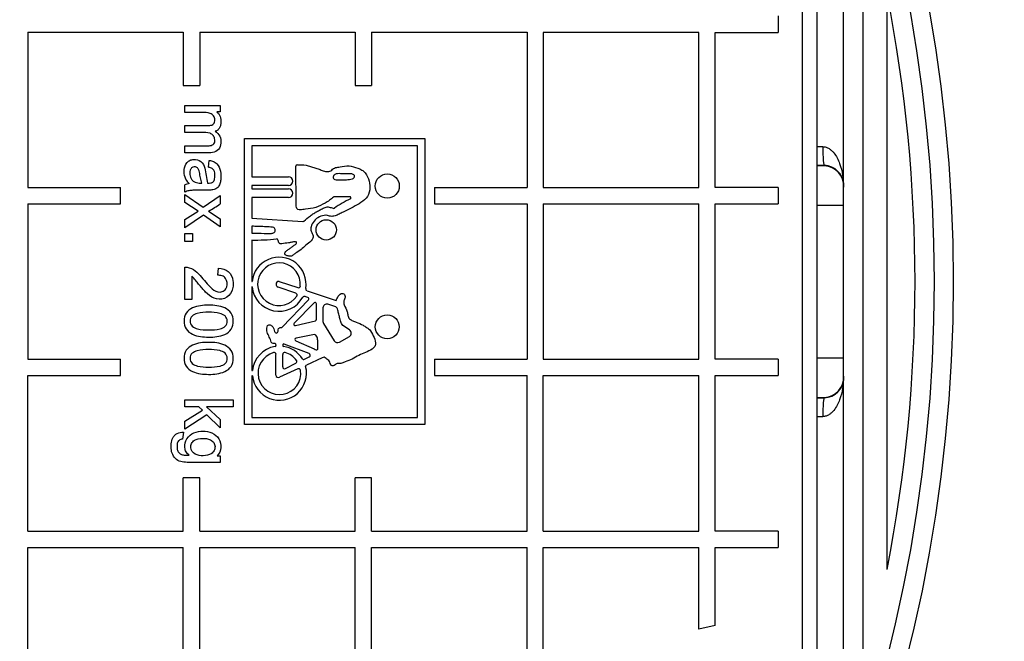
# Model space of a CAD drawing. Units: millimetres. Extents: x 0 to 420, y 0 to 297.
# Drawn here: x 189 to 200, y 81 to 88 of the extents above; entities that cross this region are included whole.
import ezdxf
from ezdxf.enums import TextEntityAlignment as Align

# ---------------------------------------------------------------- set-up
doc = ezdxf.new("R2010")
doc.units = ezdxf.units.MM
for name, color, linetype in [('Default', 7, 'Continuous'), ('POKROV-KLAPA_FI6', 7, 'Continuous'), ('POVIŠEK_NA_KLAPO', 7, 'Continuous'), ('ROCUBE_REV._8_ZA', 7, 'Continuous')]:
    doc.layers.add(name, color=color, linetype=linetype)
doc.styles.add('SEACAD_Arial', font='arial.ttf')
doc.dimstyles.new('ISO', dxfattribs={"dimtxt": 3.5, "dimasz": 3.5, "dimexe": 1.75, "dimexo": 0, "dimgap": 0.875, "dimtad": 1, "dimlfac": 22.222222, "dimtxsty": 'SEACAD_Arial', "dimblk1": '_SE_FILLED', "dimblk2": '_SE_FILLED', "dimsah": 1, "dimcen": 1.75, "dimadec": 0, "dimazin": 0, "dimtfac": 0.5, "dimtdec": 3, "dimtmove": 0, "dimatfit": 3, "dimfxl": 1, "dimarcsym": 0})

# ---------------------------------------------------------------- blocks, each defined once
blk = doc.blocks.new('SE5')
at = {"layer": 'POKROV-KLAPA_FI6', "color": 7, "linetype": 'Continuous'}
for p, q in [((198.007, 80.322), (198.007, 89.329)), ((198.176, 89.326), (198.176, 80.326)), ((197.72, 87.959), (197.72, 87.764)), ((188.877, 87.766), (190.709, 87.766)), ((188.877, 87.766), (188.877, 85.934)), ((190.709, 87.766), (190.709, 87.138)), ((190.902, 87.766), (192.734, 87.766)), ((190.902, 87.766), (190.902, 87.138)), ((192.734, 87.766), (192.734, 87.138)), ((192.927, 87.766), (194.76, 87.766)), ((192.927, 87.766), (192.927, 87.138)), ((194.76, 87.766), (194.76, 85.934)), ((194.952, 87.764), (194.952, 85.934)), ((196.785, 87.764), (194.952, 87.764)), ((196.785, 85.934), (196.785, 87.764)), ((196.978, 87.764), (197.72, 87.764)), ((196.978, 85.934), (196.978, 87.764)), ((190.709, 87.138), (190.902, 87.138)), ((192.734, 87.138), (192.927, 87.138)), ((190.728, 86.82), (190.728, 86.903)), ((190.728, 86.903), (191.143, 86.903)), ((191.143, 86.827), (191.104, 86.827)), ((191.143, 86.903), (191.143, 86.827)), ((190.728, 86.582), (190.728, 86.665)), ((191.431, 86.511), (193.555, 86.511)), ((191.431, 83.138), (191.431, 86.511)), ((193.555, 86.511), (193.555, 83.138)), ((190.728, 86.344), (190.728, 86.427)), ((193.471, 86.427), (191.515, 86.427)), ((191.515, 86.427), (191.515, 86.062)), ((193.471, 83.222), (193.471, 86.427)), ((191.006, 86.173), (191.015, 86.255)), ((191.515, 86.062), (191.947, 86.062)), ((192.677, 86.096), (192.666, 86.096)), ((188.877, 85.934), (189.969, 85.934)), ((189.969, 85.741), (189.969, 85.934)), ((190.728, 85.88), (190.728, 85.965)), ((190.912, 85.986), (190.929, 85.986)), ((191.515, 85.958), (191.515, 85.919)), ((191.947, 85.958), (191.515, 85.958)), ((191.515, 85.919), (191.947, 85.919)), ((193.668, 85.934), (194.76, 85.934)), ((193.668, 85.934), (193.668, 85.741)), ((194.952, 85.934), (196.785, 85.934)), ((197.72, 85.934), (196.978, 85.934)), ((197.72, 85.934), (197.72, 85.741)), ((190.728, 85.756), (190.728, 85.851)), ((190.728, 85.851), (190.943, 85.704)), ((190.943, 85.704), (191.143, 85.839)), ((191.143, 85.839), (191.143, 85.743)), ((191.515, 85.815), (191.515, 85.574)), ((191.947, 85.815), (191.515, 85.815)), ((192.672, 85.826), (192.488, 85.826)), ((188.877, 85.741), (189.969, 85.741)), ((188.877, 85.741), (188.877, 83.909)), ((190.886, 85.656), (190.728, 85.756)), ((190.728, 85.556), (190.886, 85.656)), ((191.006, 85.656), (191.143, 85.564)), ((193.668, 85.741), (194.76, 85.741)), ((194.76, 85.741), (194.76, 83.909)), ((194.952, 85.741), (194.952, 83.909)), ((194.952, 85.741), (196.785, 85.741)), ((196.785, 83.909), (196.785, 85.741)), ((196.978, 85.741), (197.72, 85.741)), ((196.978, 83.909), (196.978, 85.741)), ((190.948, 85.608), (190.728, 85.459)), ((190.728, 85.459), (190.728, 85.556)), ((191.143, 85.47), (190.948, 85.608)), ((191.143, 85.564), (191.143, 85.47)), ((191.515, 85.574), (192.119, 85.535)), ((191.516, 85.48), (191.516, 85.396)), ((190.728, 85.299), (190.728, 85.392)), ((190.728, 85.392), (190.819, 85.392)), ((190.819, 85.299), (190.728, 85.299)), ((190.819, 85.392), (190.819, 85.299)), ((191.515, 85.314), (191.515, 84.825)), ((190.728, 84.615), (190.728, 84.997)), ((191.114, 84.9), (191.123, 84.984)), ((190.809, 84.888), (190.809, 84.615)), ((191.515, 84.825), (191.519, 84.825)), ((191.519, 84.762), (191.515, 84.762)), ((191.515, 84.762), (191.515, 83.776)), ((192.035, 84.687), (191.826, 84.76)), ((191.84, 84.827), (192.058, 84.754)), ((192.167, 84.717), (192.51, 84.602)), ((190.809, 84.615), (190.728, 84.615)), ((191.875, 84.287), (192.183, 84.61)), ((192.177, 84.638), (192.143, 84.65)), ((192.25, 84.573), (192.016, 84.336)), ((192.279, 84.38), (192.279, 84.561)), ((192.355, 84.515), (192.355, 84.353)), ((192.496, 84.532), (192.413, 84.558)), ((192.032, 84.308), (192.266, 84.364)), ((192.361, 84.33), (192.487, 84.126)), ((192.668, 84.255), (192.588, 84.307)), ((192.255, 84.2), (192.038, 84.158)), ((192.548, 84.111), (192.666, 84.178)), ((191.801, 84.074), (191.801, 84.081)), ((191.88, 84.076), (191.88, 84.074)), ((192.191, 83.978), (191.899, 84.089)), ((192.034, 84.127), (192.252, 84.032)), ((188.877, 83.909), (189.969, 83.909)), ((189.969, 83.716), (189.969, 83.909)), ((191.801, 83.72), (191.801, 83.966)), ((191.88, 83.967), (191.88, 83.82)), ((192.131, 83.908), (192.193, 83.937)), ((192.346, 83.925), (192.159, 83.84)), ((193.668, 83.909), (194.76, 83.909)), ((193.668, 83.909), (193.668, 83.716)), ((194.952, 83.909), (196.785, 83.909)), ((197.72, 83.909), (196.978, 83.909)), ((197.72, 83.909), (197.72, 83.716)), ((192.06, 83.795), (191.842, 83.696)), ((191.913, 83.8), (192.036, 83.862)), ((188.877, 81.883), (188.877, 83.716)), ((188.877, 83.716), (189.969, 83.716)), ((191.515, 83.776), (191.524, 83.776)), ((191.515, 83.714), (191.515, 83.222)), ((191.524, 83.714), (191.515, 83.714)), ((193.668, 83.716), (194.76, 83.716)), ((194.76, 81.883), (194.76, 83.716)), ((194.952, 81.883), (194.952, 83.716)), ((194.952, 83.716), (196.785, 83.716)), ((196.785, 81.883), (196.785, 83.716)), ((196.978, 83.716), (197.72, 83.716)), ((196.978, 81.883), (196.978, 83.716)), ((190.728, 83.348), (190.728, 83.432)), ((190.728, 83.432), (191.296, 83.432)), ((190.892, 83.348), (190.728, 83.348)), ((190.934, 83.31), (190.892, 83.348)), ((190.984, 83.348), (191.143, 83.2)), ((191.296, 83.348), (190.984, 83.348)), ((191.296, 83.432), (191.296, 83.348)), ((190.728, 83.18), (190.934, 83.31)), ((190.987, 83.252), (190.728, 83.084)), ((191.143, 83.099), (190.987, 83.252)), ((191.515, 83.222), (193.471, 83.222)), ((190.728, 83.084), (190.728, 83.18)), ((191.143, 83.2), (191.143, 83.099)), ((193.555, 83.138), (191.431, 83.138)), ((190.71, 83.048), (190.698, 82.967)), ((191.108, 82.77), (191.143, 82.77)), ((191.143, 82.77), (191.143, 82.692)), ((191.143, 82.692), (190.79, 82.692)), ((190.709, 81.883), (190.709, 82.512)), ((190.902, 82.512), (190.709, 82.512)), ((190.902, 81.883), (190.902, 82.512)), ((192.734, 81.883), (192.734, 82.512)), ((192.927, 82.512), (192.734, 82.512)), ((192.927, 81.883), (192.927, 82.512)), ((188.877, 81.883), (190.709, 81.883)), ((190.902, 81.883), (192.734, 81.883)), ((192.927, 81.883), (194.76, 81.883)), ((194.952, 81.883), (196.785, 81.883)), ((197.72, 81.883), (196.978, 81.883)), ((197.72, 81.883), (197.72, 81.691)), ((188.877, 79.858), (188.877, 81.691)), ((188.877, 81.691), (190.709, 81.691)), ((190.709, 79.858), (190.709, 81.691)), ((190.902, 79.858), (190.902, 81.691)), ((190.902, 81.691), (192.734, 81.691)), ((192.734, 79.858), (192.734, 81.691)), ((192.927, 79.858), (192.927, 81.691)), ((192.927, 81.691), (194.76, 81.691)), ((194.76, 79.858), (194.76, 81.691)), ((194.952, 81.691), (196.785, 81.691)), ((194.952, 79.858), (194.952, 81.691)), ((196.785, 80.728), (196.785, 81.691)), ((196.978, 81.691), (197.72, 81.691)), ((196.978, 80.771), (196.978, 81.691)), ((196.978, 80.771), (196.785, 80.728))]:
    blk.add_line(p, q, dxfattribs=at)
for centre, radius in [((193.113, 85.952), 0.142), ((192.394, 85.435), 0.12), ((193.113, 84.291), 0.141)]:
    blk.add_circle(centre, radius, dxfattribs=at)
for centre, radius, start, end in [((192.053, 86.186), 0.0168, 91.7237, 179.367), ((191.947, 86.01), 0.0519, 270, 90), ((190.79, 85.852), 0.129, 95.6533, 118.8569), ((191.947, 85.867), 0.0519, 270, 90), ((192.488, 85.812), 0.0135, 89.9594, 130.6581), ((193.152, 84.766), 1.137, 114.5898, 125.6184), ((192.672, 85.812), 0.0135, 298.4701, 90.0236), ((190.337, 86.871), 1.387, 298.8724, 305.5607), ((192.481, 85.702), 0.0136, 248.6353, 306.7289), ((192.119, 85.548), 0.0135, 268.584, 310.4977), ((192.39, 85.595), 0.0135, 72.9719, 99.0897), ((191.527, 88.201), 2.887, 269.7514, 275.5884), ((191.81, 85.314), 0.0135, 17.8075, 95.8106), ((191.837, 84.794), 0.319, 350.6779, 174.4416), ((191.837, 84.794), 0.252, 355.3075, 326.1391), ((191.837, 84.794), 0.319, 185.7618, 331.0314), ((191.837, 84.793), 0.0351, 97.3221, 251.6074), ((191.835, 84.811), 0.0168, 71.3783, 97.3221), ((192.066, 84.775), 0.0225, 251.3783, 355.3075), ((192.174, 84.738), 0.0225, 170.6779, 251.3783), ((192.028, 84.666), 0.0225, 326.1391, 70.8398), ((192.136, 84.628), 0.0225, 70.8398, 151.0314), ((192.171, 84.622), 0.0168, 316.3364, 70.8398), ((192.262, 84.561), 0.0168, 0, 135.2675), ((192.4, 84.515), 0.045, 72.2699, 180), ((192.482, 84.489), 0.045, 16.8069, 72.2699), ((192.262, 84.38), 0.0168, 283.3925, 0), ((191.863, 84.299), 0.017, 261.1537, 316.3364), ((192.028, 84.324), 0.0168, 135.2675, 283.3925), ((192.4, 84.353), 0.045, 180, 211.7244), ((192.644, 84.217), 0.045, 299.6975, 57.0459), ((192.041, 84.142), 0.0168, 100.6772, 246.5094), ((192.258, 84.183), 0.017, 39.5719, 100.6779), ((191.842, 83.745), 0.319, 99.3415, 174.4159), ((191.788, 84.081), 0.0135, 0, 100.7699), ((191.788, 84.074), 0.0135, 279.3416, 360), ((191.894, 84.076), 0.0135, 69.2052, 180), ((191.894, 84.074), 0.0135, 180, 261.0379), ((191.842, 83.745), 0.319, 31.6569, 81.0379), ((192.525, 84.15), 0.045, 211.7244, 299.6975), ((191.842, 83.745), 0.252, 105.9422, 7.3645), ((191.779, 83.966), 0.0225, 0, 105.9422), ((191.903, 83.967), 0.0225, 74.622, 180), ((191.842, 83.745), 0.252, 36.7263, 74.622), ((192.125, 83.92), 0.0135, 211.6569, 295.0888), ((192.183, 83.957), 0.0225, 295.0888, 69.2052), ((191.842, 83.745), 0.319, 185.5841, 14.3596), ((191.903, 83.82), 0.0225, 180, 296.8407), ((192.026, 83.883), 0.0225, 296.8407, 36.7263), ((192.069, 83.775), 0.0225, 7.3645, 114.5043), ((192.164, 83.828), 0.0135, 114.5043, 194.3596), ((192.531, 83.813), 0.045, 87.01, 136.7786), ((191.828, 83.719), 0.0267, 176.8433, 301.2423)]:
    blk.add_arc(centre, radius, start, end, dxfattribs=at)
for points, knots in [([(190.728, 86.665), (190.793, 86.665), (190.874, 86.665), (190.956, 86.665), (190.988, 86.665), (191.005, 86.665), (191.037, 86.668), (191.055, 86.672), (191.077, 86.697), (191.081, 86.715), (191.079, 86.748), (191.075, 86.765), (191.056, 86.793), (191.042, 86.803), (190.995, 86.821), (190.961, 86.82), (190.861, 86.82), (190.794, 86.82), (190.728, 86.82)], [0, 0, 0, 0, 0.25, 0.3125, 0.3125, 0.375, 0.375, 0.4375, 0.4375, 0.5, 0.5, 0.5625, 0.5625, 0.625, 0.625, 0.75, 0.75, 1, 1, 1, 1]), ([(191.104, 86.827), (191.112, 86.819), (191.12, 86.811), (191.134, 86.792), (191.139, 86.782), (191.147, 86.761), (191.15, 86.75), (191.153, 86.727), (191.153, 86.716), (191.152, 86.693), (191.151, 86.682), (191.145, 86.66), (191.141, 86.649), (191.13, 86.629), (191.123, 86.62), (191.11, 86.609), (191.105, 86.606), (191.095, 86.601), (191.089, 86.599), (191.084, 86.597)], [0, 0, 0, 0, 0.125, 0.125, 0.25, 0.25, 0.375, 0.375, 0.5, 0.5, 0.625, 0.625, 0.75, 0.75, 0.875, 0.875, 0.9375, 0.9375, 1, 1, 1, 1]), ([(191.084, 86.597), (191.108, 86.584), (191.128, 86.564), (191.151, 86.515), (191.154, 86.486), (191.15, 86.432), (191.142, 86.404), (191.105, 86.363), (191.078, 86.352), (191.025, 86.342), (190.998, 86.344), (190.944, 86.344), (190.863, 86.344), (190.782, 86.344), (190.728, 86.344)], [0, 0, 0, 0, 0.125, 0.125, 0.25, 0.25, 0.375, 0.375, 0.5, 0.5, 0.625, 0.625, 0.75, 1, 1, 1, 1]), ([(190.728, 86.427), (190.794, 86.427), (190.86, 86.427), (190.943, 86.427), (190.96, 86.427), (190.993, 86.427), (191.01, 86.427), (191.043, 86.431), (191.059, 86.438), (191.08, 86.464), (191.081, 86.482), (191.079, 86.515), (191.073, 86.531), (191.053, 86.558), (191.039, 86.568), (190.993, 86.585), (190.958, 86.582), (190.86, 86.582), (190.794, 86.582), (190.728, 86.582)], [0, 0, 0, 0, 0.25, 0.25, 0.3125, 0.3125, 0.375, 0.375, 0.4375, 0.4375, 0.5, 0.5, 0.5625, 0.5625, 0.625, 0.625, 0.75, 0.75, 1, 1, 1, 1]), ([(190.777, 85.98), (190.756, 86.002), (190.739, 86.027), (190.72, 86.084), (190.717, 86.115), (190.723, 86.175), (190.733, 86.205), (190.763, 86.239), (190.775, 86.249), (190.802, 86.262), (190.817, 86.265), (190.862, 86.268), (190.893, 86.26), (190.94, 86.222), (190.954, 86.193), (190.97, 86.136), (190.974, 86.105), (190.982, 86.045), (190.985, 86.014), (190.996, 85.986)], [0, 0, 0, 0, 0.125, 0.125, 0.25, 0.25, 0.375, 0.375, 0.4375, 0.4375, 0.5, 0.5, 0.625, 0.625, 0.75, 0.75, 0.875, 0.875, 1, 1, 1, 1]), ([(191.015, 86.255), (191.032, 86.252), (191.048, 86.248), (191.078, 86.235), (191.093, 86.226), (191.128, 86.191), (191.141, 86.158), (191.154, 86.093), (191.154, 86.059), (191.149, 86.009), (191.146, 85.993), (191.134, 85.961), (191.126, 85.947), (191.102, 85.923), (191.087, 85.914), (191.055, 85.906), (191.038, 85.904), (190.988, 85.902), (190.955, 85.903), (190.889, 85.903), (190.855, 85.903), (190.806, 85.901), (190.789, 85.9), (190.758, 85.893), (190.743, 85.887), (190.728, 85.88)], [0, 0, 0, 0, 0.0625, 0.0625, 0.125, 0.125, 0.25, 0.25, 0.375, 0.375, 0.4375, 0.4375, 0.5, 0.5, 0.5625, 0.5625, 0.625, 0.625, 0.75, 0.75, 0.875, 0.875, 0.9375, 0.9375, 1, 1, 1, 1]), ([(190.929, 85.986), (190.921, 86.007), (190.915, 86.028), (190.906, 86.071), (190.903, 86.093), (190.897, 86.125), (190.894, 86.136), (190.885, 86.156), (190.879, 86.165), (190.851, 86.183), (190.824, 86.18), (190.799, 86.158), (190.793, 86.148), (190.787, 86.127), (190.786, 86.116), (190.787, 86.083), (190.791, 86.061), (190.807, 86.032), (190.813, 86.023), (190.828, 86.007), (190.838, 86.001), (190.868, 85.989), (190.89, 85.986), (190.912, 85.986)], [0, 0, 0, 0, 0.125, 0.125, 0.25, 0.25, 0.3125, 0.3125, 0.375, 0.375, 0.5, 0.5, 0.5625, 0.5625, 0.625, 0.625, 0.75, 0.75, 0.8125, 0.8125, 0.875, 0.875, 1, 1, 1, 1]), ([(190.996, 85.986), (191.008, 85.986), (191.02, 85.986), (191.043, 85.99), (191.055, 85.995), (191.071, 86.013), (191.076, 86.024), (191.081, 86.048), (191.082, 86.06), (191.083, 86.095), (191.08, 86.12), (191.061, 86.15), (191.05, 86.157), (191.029, 86.168), (191.017, 86.171), (191.006, 86.173)], [0, 0, 0, 0, 0.125, 0.125, 0.25, 0.25, 0.375, 0.375, 0.5, 0.5, 0.75, 0.75, 0.875, 0.875, 1, 1, 1, 1]), ([(192.48, 85.822), (192.464, 85.809), (192.448, 85.796), (192.415, 85.772), (192.398, 85.761), (192.345, 85.731), (192.308, 85.712), (192.23, 85.688), (192.19, 85.683), (192.139, 85.677), (192.129, 85.676), (192.108, 85.673), (192.098, 85.671), (192.078, 85.669), (192.067, 85.669), (192.049, 85.68), (192.045, 85.69), (192.038, 85.72), (192.039, 85.741), (192.039, 85.781), (192.039, 85.801), (192.038, 85.862), (192.038, 85.903), (192.036, 86.024), (192.036, 86.105), (192.037, 86.186)], [0, 0, 0, 0, 0.0625, 0.0625, 0.125, 0.125, 0.25, 0.25, 0.375, 0.375, 0.40625, 0.40625, 0.4375, 0.4375, 0.46875, 0.46875, 0.5, 0.5, 0.5625, 0.5625, 0.625, 0.625, 0.75, 0.75, 1, 1, 1, 1]), ([(192.053, 86.203), (192.088, 86.204), (192.123, 86.205), (192.174, 86.192), (192.191, 86.187), (192.225, 86.175), (192.242, 86.17), (192.276, 86.162), (192.293, 86.158), (192.326, 86.145), (192.342, 86.136), (192.376, 86.126), (192.394, 86.123), (192.42, 86.121), (192.429, 86.122), (192.445, 86.129), (192.452, 86.135), (192.466, 86.147), (192.472, 86.153), (192.487, 86.162), (192.495, 86.166), (192.521, 86.174), (192.539, 86.175), (192.592, 86.184), (192.627, 86.191), (192.698, 86.186), (192.732, 86.176), (192.781, 86.157), (192.798, 86.15), (192.828, 86.132), (192.842, 86.12), (192.876, 86.079), (192.89, 86.045), (192.908, 85.976), (192.912, 85.941), (192.901, 85.87), (192.885, 85.836), (192.841, 85.781), (192.811, 85.76), (192.75, 85.724), (192.719, 85.709), (192.656, 85.676), (192.625, 85.66), (192.578, 85.637), (192.562, 85.629), (192.53, 85.613), (192.514, 85.606), (192.48, 85.595), (192.462, 85.593), (192.428, 85.597), (192.411, 85.602), (192.394, 85.607)], [0, 0, 0, 0, 0.0625, 0.0625, 0.09375, 0.09375, 0.125, 0.125, 0.15625, 0.15625, 0.1875, 0.1875, 0.21875, 0.21875, 0.234375, 0.234375, 0.25, 0.25, 0.265625, 0.265625, 0.28125, 0.28125, 0.3125, 0.3125, 0.375, 0.375, 0.4375, 0.4375, 0.46875, 0.46875, 0.5, 0.5, 0.5625, 0.5625, 0.625, 0.625, 0.6875, 0.6875, 0.75, 0.75, 0.8125, 0.8125, 0.875, 0.875, 0.90625, 0.90625, 0.9375, 0.9375, 0.96875, 0.96875, 1, 1, 1, 1]), ([(192.666, 86.096), (192.643, 86.096), (192.62, 86.095), (192.573, 86.097), (192.55, 86.099), (192.515, 86.096), (192.503, 86.094), (192.483, 86.081), (192.476, 86.07), (192.476, 86.053), (192.477, 86.046), (192.483, 86.036), (192.488, 86.032), (192.504, 86.026), (192.516, 86.026), (192.551, 86.027), (192.574, 86.026), (192.621, 86.025), (192.644, 86.028), (192.679, 86.031), (192.691, 86.032), (192.713, 86.041), (192.722, 86.05), (192.728, 86.067), (192.728, 86.073), (192.722, 86.083), (192.717, 86.087), (192.701, 86.095), (192.689, 86.096), (192.677, 86.096)], [0, 0, 0, 0, 0.125, 0.125, 0.25, 0.25, 0.3125, 0.3125, 0.375, 0.375, 0.40625, 0.40625, 0.4375, 0.4375, 0.5, 0.5, 0.625, 0.625, 0.75, 0.75, 0.8125, 0.8125, 0.875, 0.875, 0.90625, 0.90625, 0.9375, 0.9375, 1, 1, 1, 1]), ([(192.128, 85.538), (192.154, 85.559), (192.179, 85.581), (192.22, 85.611), (192.233, 85.62), (192.261, 85.638), (192.276, 85.646), (192.305, 85.662), (192.32, 85.67), (192.342, 85.681), (192.35, 85.685), (192.364, 85.693), (192.372, 85.697), (192.388, 85.703), (192.396, 85.705), (192.412, 85.705), (192.421, 85.705), (192.445, 85.7), (192.461, 85.695), (192.477, 85.689)], [0, 0, 0, 0, 0.25, 0.25, 0.375, 0.375, 0.5, 0.5, 0.625, 0.625, 0.6875, 0.6875, 0.75, 0.75, 0.8125, 0.8125, 0.875, 0.875, 1, 1, 1, 1]), ([(192.388, 85.608), (192.362, 85.604), (192.337, 85.599), (192.289, 85.577), (192.268, 85.56), (192.234, 85.519), (192.221, 85.496), (192.212, 85.457), (192.211, 85.444), (192.216, 85.418), (192.222, 85.406), (192.234, 85.382), (192.24, 85.37), (192.24, 85.344), (192.234, 85.331), (192.212, 85.299), (192.191, 85.283), (192.149, 85.25), (192.13, 85.232), (192.092, 85.197), (192.07, 85.182), (192.037, 85.162), (192.026, 85.155), (192.005, 85.14), (191.995, 85.13), (191.97, 85.122), (191.957, 85.126), (191.938, 85.13), (191.931, 85.13), (191.919, 85.133), (191.912, 85.136), (191.902, 85.153), (191.905, 85.168), (191.922, 85.188), (191.933, 85.195), (191.954, 85.21), (191.965, 85.216), (191.987, 85.231), (191.996, 85.24), (192.017, 85.256), (192.03, 85.261), (192.042, 85.276), (192.044, 85.283), (192.042, 85.293), (192.039, 85.295), (192.032, 85.296), (192.029, 85.296), (192.013, 85.295), (192, 85.292), (191.975, 85.287), (191.962, 85.284), (191.923, 85.278), (191.897, 85.275), (191.865, 85.27), (191.858, 85.269), (191.845, 85.271), (191.84, 85.276), (191.831, 85.293), (191.827, 85.306), (191.823, 85.318)], [0, 0, 0, 0, 0.0625, 0.0625, 0.125, 0.125, 0.1875, 0.1875, 0.21875, 0.21875, 0.25, 0.25, 0.28125, 0.28125, 0.3125, 0.3125, 0.375, 0.375, 0.4375, 0.4375, 0.5, 0.5, 0.53125, 0.53125, 0.5625, 0.5625, 0.59375, 0.59375, 0.609375, 0.609375, 0.625, 0.625, 0.65625, 0.65625, 0.6875, 0.6875, 0.71875, 0.71875, 0.75, 0.75, 0.78125, 0.78125, 0.796875, 0.796875, 0.804688, 0.804688, 0.8125, 0.8125, 0.84375, 0.84375, 0.875, 0.875, 0.9375, 0.9375, 0.953125, 0.953125, 0.96875, 0.96875, 1, 1, 1, 1]), ([(191.516, 85.396), (191.565, 85.397), (191.614, 85.395), (191.688, 85.393), (191.713, 85.39), (191.75, 85.393), (191.762, 85.396), (191.779, 85.404), (191.784, 85.407), (191.791, 85.418), (191.793, 85.424), (191.793, 85.443), (191.789, 85.457), (191.766, 85.466), (191.753, 85.466), (191.716, 85.47), (191.691, 85.472), (191.641, 85.473), (191.616, 85.473), (191.566, 85.475), (191.541, 85.478), (191.516, 85.48)], [0, 0, 0, 0, 0.25, 0.25, 0.375, 0.375, 0.4375, 0.4375, 0.46875, 0.46875, 0.5, 0.5, 0.5625, 0.5625, 0.625, 0.625, 0.75, 0.75, 0.875, 0.875, 1, 1, 1, 1]), ([(190.728, 84.997), (190.763, 84.997), (190.798, 84.986), (190.858, 84.949), (190.883, 84.923), (190.93, 84.871), (190.952, 84.843), (190.997, 84.79), (191.021, 84.764), (191.074, 84.718), (191.107, 84.7), (191.16, 84.702), (191.177, 84.708), (191.205, 84.73), (191.215, 84.745), (191.232, 84.794), (191.228, 84.834), (191.198, 84.876), (191.183, 84.887), (191.149, 84.898), (191.132, 84.899), (191.114, 84.9)], [0, 0, 0, 0, 0.125, 0.125, 0.25, 0.25, 0.375, 0.375, 0.5, 0.5, 0.625, 0.625, 0.6875, 0.6875, 0.75, 0.75, 0.875, 0.875, 0.9375, 0.9375, 1, 1, 1, 1]), ([(191.123, 84.984), (191.165, 84.981), (191.207, 84.97), (191.27, 84.915), (191.288, 84.874), (191.297, 84.813), (191.298, 84.792), (191.294, 84.75), (191.289, 84.73), (191.264, 84.672), (191.232, 84.642), (191.155, 84.611), (191.11, 84.614), (191.034, 84.645), (191.001, 84.673), (190.943, 84.731), (190.916, 84.762), (190.877, 84.811), (190.864, 84.827), (190.838, 84.859), (190.825, 84.875), (190.809, 84.888)], [0, 0, 0, 0, 0.125, 0.125, 0.25, 0.25, 0.3125, 0.3125, 0.375, 0.375, 0.5, 0.5, 0.625, 0.625, 0.75, 0.75, 0.875, 0.875, 0.9375, 0.9375, 1, 1, 1, 1]), ([(192.51, 84.602), (192.516, 84.615), (192.523, 84.629), (192.537, 84.655), (192.546, 84.668), (192.564, 84.682), (192.571, 84.685), (192.586, 84.686), (192.594, 84.684), (192.612, 84.67), (192.617, 84.654), (192.616, 84.624), (192.606, 84.611), (192.599, 84.582), (192.601, 84.567), (192.615, 84.524), (192.632, 84.499), (192.644, 84.456), (192.646, 84.441), (192.652, 84.412), (192.658, 84.397), (192.68, 84.377), (192.693, 84.369), (192.72, 84.356), (192.733, 84.351), (192.775, 84.336), (192.802, 84.324), (192.841, 84.302), (192.853, 84.294), (192.878, 84.279), (192.891, 84.27), (192.923, 84.24), (192.935, 84.212), (192.96, 84.159), (192.974, 84.132), (192.976, 84.088), (192.973, 84.073), (192.958, 84.048), (192.947, 84.038), (192.912, 84.011), (192.884, 84.001), (192.83, 83.979), (192.803, 83.967), (192.751, 83.941), (192.725, 83.925), (192.673, 83.899), (192.645, 83.89), (192.604, 83.873), (192.591, 83.867), (192.563, 83.859), (192.548, 83.857), (192.533, 83.858)], [0, 0, 0, 0, 0.03125, 0.03125, 0.0625, 0.0625, 0.078125, 0.078125, 0.09375, 0.09375, 0.125, 0.125, 0.15625, 0.15625, 0.1875, 0.1875, 0.25, 0.25, 0.28125, 0.28125, 0.3125, 0.3125, 0.34375, 0.34375, 0.375, 0.375, 0.4375, 0.4375, 0.46875, 0.46875, 0.5, 0.5, 0.5625, 0.5625, 0.625, 0.625, 0.65625, 0.65625, 0.6875, 0.6875, 0.75, 0.75, 0.8125, 0.8125, 0.875, 0.875, 0.9375, 0.9375, 0.96875, 0.96875, 1, 1, 1, 1]), ([(190.719, 84.36), (190.719, 84.393), (190.726, 84.426), (190.761, 84.481), (190.788, 84.501), (190.847, 84.529), (190.879, 84.536), (190.943, 84.546), (190.975, 84.548), (191.04, 84.548), (191.072, 84.546), (191.136, 84.536), (191.168, 84.529), (191.227, 84.501), (191.254, 84.48), (191.29, 84.425), (191.297, 84.392), (191.297, 84.327), (191.29, 84.293), (191.255, 84.238), (191.229, 84.217), (191.169, 84.189), (191.137, 84.181), (191.073, 84.172), (191.04, 84.17), (190.976, 84.17), (190.943, 84.172), (190.879, 84.182), (190.847, 84.19), (190.788, 84.218), (190.761, 84.239), (190.726, 84.294), (190.719, 84.327), (190.719, 84.36)], [0, 0, 0, 0, 0.0625, 0.0625, 0.125, 0.125, 0.1875, 0.1875, 0.25, 0.25, 0.3125, 0.3125, 0.375, 0.375, 0.4375, 0.4375, 0.5, 0.5, 0.5625, 0.5625, 0.625, 0.625, 0.6875, 0.6875, 0.75, 0.75, 0.8125, 0.8125, 0.875, 0.875, 0.9375, 0.9375, 1, 1, 1, 1]), ([(192.588, 84.307), (192.579, 84.322), (192.57, 84.336), (192.558, 84.368), (192.554, 84.385), (192.547, 84.419), (192.544, 84.435), (192.535, 84.469), (192.53, 84.485), (192.525, 84.502)], [0, 0, 0, 0, 0.25, 0.25, 0.5, 0.5, 0.75, 0.75, 1, 1, 1, 1]), ([(191.227, 84.36), (191.227, 84.382), (191.217, 84.405), (191.184, 84.435), (191.162, 84.444), (191.096, 84.461), (191.052, 84.463), (190.962, 84.463), (190.916, 84.461), (190.852, 84.443), (190.83, 84.434), (190.797, 84.404), (190.788, 84.381), (190.789, 84.359)], [0, 0, 0, 0, 0.125, 0.125, 0.25, 0.25, 0.5, 0.5, 0.75, 0.75, 0.875, 0.875, 1, 1, 1, 1]), ([(190.789, 84.359), (190.789, 84.336), (190.798, 84.314), (190.832, 84.283), (190.853, 84.274), (190.919, 84.257), (190.964, 84.255), (191.054, 84.255), (191.099, 84.256), (191.164, 84.274), (191.186, 84.283), (191.218, 84.315), (191.227, 84.337), (191.227, 84.36)], [0, 0, 0, 0, 0.125, 0.125, 0.25, 0.25, 0.5, 0.5, 0.75, 0.75, 0.875, 0.875, 1, 1, 1, 1]), ([(191.785, 84.095), (191.775, 84.093), (191.763, 84.092), (191.747, 84.106), (191.744, 84.117), (191.733, 84.147), (191.725, 84.166), (191.707, 84.204), (191.698, 84.224), (191.692, 84.255), (191.692, 84.266), (191.694, 84.287), (191.696, 84.298), (191.705, 84.311), (191.71, 84.314), (191.721, 84.316), (191.726, 84.315), (191.742, 84.31), (191.751, 84.304), (191.766, 84.289), (191.771, 84.279), (191.779, 84.259), (191.781, 84.249), (191.786, 84.233), (191.788, 84.228), (191.795, 84.22), (191.8, 84.218), (191.811, 84.219), (191.816, 84.221), (191.823, 84.229), (191.825, 84.234), (191.827, 84.25), (191.827, 84.261), (191.835, 84.275), (191.839, 84.279), (191.849, 84.283), (191.855, 84.283), (191.86, 84.282)], [0, 0, 0, 0, 0.0625, 0.0625, 0.125, 0.125, 0.25, 0.25, 0.375, 0.375, 0.4375, 0.4375, 0.5, 0.5, 0.53125, 0.53125, 0.5625, 0.5625, 0.625, 0.625, 0.6875, 0.6875, 0.75, 0.75, 0.78125, 0.78125, 0.8125, 0.8125, 0.84375, 0.84375, 0.875, 0.875, 0.9375, 0.9375, 0.96875, 0.96875, 1, 1, 1, 1]), ([(192.252, 84.032), (192.259, 84.026), (192.267, 84.022), (192.28, 84.021), (192.285, 84.022), (192.293, 84.026), (192.295, 84.03), (192.294, 84.053), (192.294, 84.071), (192.293, 84.108), (192.294, 84.126), (192.291, 84.153), (192.289, 84.162), (192.282, 84.179), (192.277, 84.187), (192.271, 84.194)], [0, 0, 0, 0, 0.125, 0.125, 0.1875, 0.1875, 0.25, 0.25, 0.5, 0.5, 0.75, 0.75, 0.875, 0.875, 1, 1, 1, 1]), ([(190.719, 83.921), (190.719, 83.954), (190.726, 83.987), (190.761, 84.042), (190.789, 84.062), (190.847, 84.089), (190.879, 84.097), (190.943, 84.107), (190.976, 84.108), (191.041, 84.108), (191.073, 84.107), (191.136, 84.097), (191.168, 84.089), (191.227, 84.061), (191.254, 84.041), (191.29, 83.985), (191.297, 83.952), (191.297, 83.887), (191.29, 83.853), (191.255, 83.798), (191.228, 83.777), (191.168, 83.75), (191.137, 83.742), (191.072, 83.732), (191.04, 83.731), (190.975, 83.731), (190.943, 83.733), (190.878, 83.742), (190.846, 83.751), (190.787, 83.779), (190.761, 83.8), (190.726, 83.855), (190.718, 83.889), (190.719, 83.921)], [0, 0, 0, 0, 0.0625, 0.0625, 0.125, 0.125, 0.1875, 0.1875, 0.25, 0.25, 0.3125, 0.3125, 0.375, 0.375, 0.4375, 0.4375, 0.5, 0.5, 0.5625, 0.5625, 0.625, 0.625, 0.6875, 0.6875, 0.75, 0.75, 0.8125, 0.8125, 0.875, 0.875, 0.9375, 0.9375, 1, 1, 1, 1]), ([(191.227, 83.92), (191.227, 83.943), (191.217, 83.966), (191.184, 83.996), (191.162, 84.005), (191.096, 84.022), (191.052, 84.024), (190.962, 84.023), (190.916, 84.022), (190.852, 84.004), (190.831, 83.995), (190.797, 83.965), (190.788, 83.942), (190.789, 83.92)], [0, 0, 0, 0, 0.125, 0.125, 0.25, 0.25, 0.5, 0.5, 0.75, 0.75, 0.875, 0.875, 1, 1, 1, 1]), ([(190.789, 83.92), (190.789, 83.897), (190.798, 83.874), (190.832, 83.844), (190.853, 83.835), (190.919, 83.817), (190.964, 83.816), (191.054, 83.816), (191.099, 83.817), (191.164, 83.835), (191.186, 83.844), (191.218, 83.875), (191.227, 83.898), (191.227, 83.92)], [0, 0, 0, 0, 0.125, 0.125, 0.25, 0.25, 0.5, 0.5, 0.75, 0.75, 0.875, 0.875, 1, 1, 1, 1]), ([(192.498, 83.844), (192.492, 83.838), (192.485, 83.832), (192.469, 83.828), (192.459, 83.831), (192.447, 83.843), (192.444, 83.852), (192.439, 83.869), (192.436, 83.877), (192.426, 83.892), (192.42, 83.898), (192.406, 83.908), (192.398, 83.913), (192.385, 83.923), (192.379, 83.93), (192.362, 83.934), (192.353, 83.93), (192.346, 83.925)], [0, 0, 0, 0, 0.125, 0.125, 0.25, 0.25, 0.375, 0.375, 0.5, 0.5, 0.625, 0.625, 0.75, 0.75, 0.875, 0.875, 1, 1, 1, 1]), ([(190.79, 82.692), (190.765, 82.692), (190.74, 82.693), (190.691, 82.699), (190.666, 82.705), (190.623, 82.728), (190.605, 82.747), (190.58, 82.789), (190.572, 82.813), (190.56, 82.886), (190.564, 82.938), (190.592, 82.993), (190.599, 83.004), (190.616, 83.022), (190.627, 83.029), (190.661, 83.045), (190.686, 83.048), (190.71, 83.048)], [0, 0, 0, 0, 0.125, 0.125, 0.25, 0.25, 0.375, 0.375, 0.5, 0.5, 0.75, 0.75, 0.8125, 0.8125, 0.875, 0.875, 1, 1, 1, 1]), ([(190.78, 82.777), (190.765, 82.786), (190.751, 82.8), (190.734, 82.831), (190.729, 82.849), (190.726, 82.904), (190.733, 82.941), (190.772, 83.002), (190.802, 83.026), (190.868, 83.055), (190.905, 83.061), (190.977, 83.061), (191.014, 83.055), (191.08, 83.025), (191.11, 83.002), (191.148, 82.94), (191.155, 82.903), (191.15, 82.83), (191.134, 82.795), (191.108, 82.77)], [0, 0, 0, 0, 0.0625, 0.0625, 0.125, 0.125, 0.25, 0.25, 0.375, 0.375, 0.5, 0.5, 0.625, 0.625, 0.75, 0.75, 0.875, 0.875, 1, 1, 1, 1]), ([(191.083, 82.879), (191.082, 82.896), (191.077, 82.912), (191.058, 82.939), (191.045, 82.95), (191.001, 82.974), (190.968, 82.977), (190.902, 82.976), (190.868, 82.972), (190.827, 82.944), (190.815, 82.931), (190.8, 82.902), (190.797, 82.885), (190.8, 82.836), (190.821, 82.805), (190.878, 82.774), (190.912, 82.771), (190.978, 82.772), (191.012, 82.777), (191.052, 82.805), (191.064, 82.817), (191.08, 82.846), (191.083, 82.863), (191.083, 82.879)], [0, 0, 0, 0, 0.0625, 0.0625, 0.125, 0.125, 0.25, 0.25, 0.375, 0.375, 0.4375, 0.4375, 0.5, 0.5, 0.625, 0.625, 0.75, 0.75, 0.875, 0.875, 0.9375, 0.9375, 1, 1, 1, 1]), ([(190.698, 82.967), (190.684, 82.965), (190.671, 82.961), (190.649, 82.944), (190.642, 82.931), (190.635, 82.905), (190.635, 82.891), (190.635, 82.864), (190.637, 82.85), (190.645, 82.823), (190.652, 82.811), (190.673, 82.793), (190.685, 82.786), (190.712, 82.78), (190.726, 82.779), (190.753, 82.777), (190.767, 82.777), (190.78, 82.777)], [0, 0, 0, 0, 0.125, 0.125, 0.25, 0.25, 0.375, 0.375, 0.5, 0.5, 0.625, 0.625, 0.75, 0.75, 0.875, 0.875, 1, 1, 1, 1])]:
    blk.add_open_spline(points, degree=3, knots=knots, dxfattribs=at)
at = {"layer": 'POVIŠEK_NA_KLAPO', "color": 7, "linetype": 'Continuous'}
for p, q in [((198.716, 90.002), (198.716, 79.648)), ((198.491, 80.01), (198.491, 89.64)), ((199.003, 81.43), (199.003, 88.219))]:
    blk.add_line(p, q, dxfattribs=at)
for radius in [18.09, 17.865]:
    blk.add_circle((181.693, 84.825), radius, dxfattribs=at)
for centre, radius, start, end in [((181.693, 84.825), 17.64, 33.4974, 326.5026), ((181.693, 84.825), 17.64, 348.9061, 11.0939), ((198.252, 85.953), 0.244, 2.9515, 86.7249), ((198.252, 85.953), 0.239, 356.9141, 86.6607), ((198.252, 83.697), 0.239, 273.3393, 3.0859), ((198.252, 83.697), 0.244, 273.2751, 357.0485)]:
    blk.add_arc(centre, radius, start, end, dxfattribs=at)
for centre, major_axis, ratio, start_param, end_param in [((198.221, 86.39), (-0.27, 0), 0.096081, 4.621354, 4.883952), ((198.266, 86.416), (0.001, 0.225), 0.090908, 1.571231, 3.19417), ((198.221, 86.17), (0.495, 0), 0.052408, 1.479762, 1.661588), ((198.221, 86.166), (0.495, 0), 0.052408, 1.479762, 1.661588), ((198.221, 83.484), (-0.495, 0), 0.052408, 1.480005, 1.661831), ((198.221, 83.479), (-0.495, 0), 0.052408, 1.480005, 1.661831), ((198.266, 83.233), (0.001, -0.225), 0.090908, 3.089015, 4.711954), ((198.221, 83.259), (0.27, 0), 0.096081, 4.540826, 4.803424)]:
    blk.add_ellipse(centre, major_axis=major_axis, ratio=ratio, start_param=start_param, end_param=end_param, dxfattribs=at)
for points, knots in [([(198.245, 86.416), (198.259, 86.416), (198.272, 86.414), (198.297, 86.406), (198.309, 86.4), (198.33, 86.387), (198.34, 86.379), (198.359, 86.362), (198.367, 86.353), (198.391, 86.325), (198.404, 86.304), (198.426, 86.262), (198.436, 86.24), (198.461, 86.173), (198.472, 86.127), (198.487, 86.034), (198.491, 85.987), (198.491, 85.94)], [0, 0, 0, 0, 0.0625, 0.0625, 0.125, 0.125, 0.1875, 0.1875, 0.25, 0.25, 0.375, 0.375, 0.5, 0.5, 0.75, 0.75, 1, 1, 1, 1]), ([(198.491, 83.709), (198.491, 83.662), (198.487, 83.615), (198.472, 83.522), (198.461, 83.476), (198.436, 83.409), (198.426, 83.387), (198.404, 83.345), (198.391, 83.325), (198.367, 83.296), (198.359, 83.287), (198.34, 83.27), (198.33, 83.263), (198.309, 83.249), (198.297, 83.243), (198.272, 83.235), (198.259, 83.233), (198.245, 83.233)], [0, 0, 0, 0, 0.25, 0.25, 0.5, 0.5, 0.625, 0.625, 0.75, 0.75, 0.8125, 0.8125, 0.875, 0.875, 0.9375, 0.9375, 1, 1, 1, 1])]:
    blk.add_open_spline(points, degree=3, knots=knots, dxfattribs=at)
at = {"layer": 'ROCUBE_REV._8_ZA', "color": 7, "linetype": 'Continuous'}
for p, q in [((198.176, 85.725), (198.491, 85.725)), ((198.176, 83.925), (198.491, 83.925))]:
    blk.add_line(p, q, dxfattribs=at)
blk = doc.blocks.new('DMBLK2')
at = {"layer": 'Default', "linetype": 'Continuous'}
for points in [[(219.939, 159.625), (219.355, 163.125), (218.772, 159.625)], [(219.939, 69.875), (218.772, 69.875), (219.355, 66.375)]]:
    blk.add_hatch(color=7, dxfattribs=at).paths.add_polyline_path(points)
at = {"layer": 'Default', "color": 7, "linetype": 'Continuous'}
for p, q in [((190.629, 163.125), (221.105, 163.125)), ((219.355, 163.125), (219.355, 66.375)), ((167.803, 66.375), (221.105, 66.375))]:
    blk.add_line(p, q, dxfattribs=at)
at = {"layer": 'Default', "color": 7, "linetype": 'Continuous', "style": 'SEACAD_Arial'}
blk.add_text('2150', height=3.5, rotation=90, dxfattribs=at).set_placement((214.98, 109.271), align=Align.TOP_LEFT)
blk = doc.blocks.new('_SE_FILLED')
at = {"color": 0}
blk.add_line((0, 0), (-1, 0), dxfattribs=at)
blk.add_solid([(0, 0), (-1, -0.1665), (-1, 0.1665), (0, 0)], dxfattribs=at)

msp = doc.modelspace()

# ---------------------------------------------------------------- block references
at = {"layer": 'Default'}
msp.add_blockref('SE5', (0, 0), dxfattribs=at)

# ---------------------------------------------------------------- dimensions: what is measured, and where the dimension line sits
at = {"layer": 'Default', "color": 7, "linetype": 'Continuous'}
dim = msp.add_linear_dim(base=(219.35535, 66.37467), p1=(190.62887, 163.12467), p2=(167.56847, 66.37467), angle=90, text='\\A1;<>', dimstyle='ISO', dxfattribs=at)
dim.commit()
dim.dimension.update_dxf_attribs({"geometry": 'DMBLK2', "text_midpoint": (219.35535, 114.74967), "dimtype": 160})

doc.saveas('drawing.dxf')
